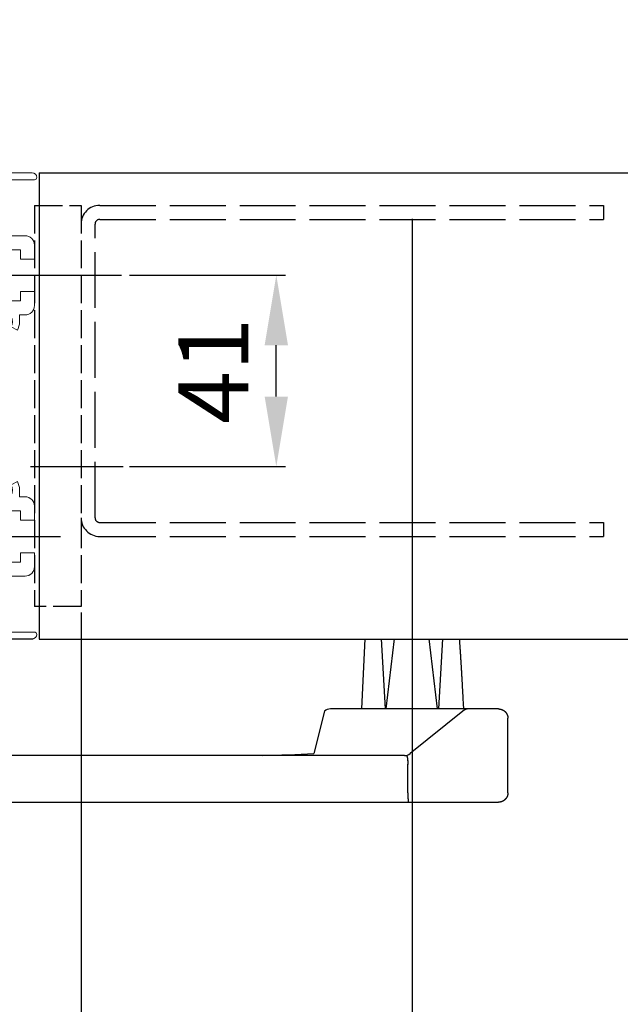
# Model space of a CAD drawing. Extents: x 0 to 2572, y -1 to 1756.
# Drawn here: x 2317 to 2446, y 882 to 1093 of the extents above; entities that cross this region are included whole.
import ezdxf

# ---------------------------------------------------------------- set-up
doc = ezdxf.new("R2010")
doc.units = 0
doc.header["$MEASUREMENT"] = 0
doc.header["$PDMODE"] = 2
doc.header["$PDSIZE"] = -0.01
doc.linetypes.add('ACAD_ISO02W100', pattern=[15, 12, -3])
doc.linetypes.add('MITTE', pattern=[50.8, 31.75, -6.35, 6.35, -6.35])
for name, color, linetype in [('centerline-Mittellinie', 92, 'MITTE'), ('dimension-Bemassung', 5, 'Continuous'), ('hiddenline-hinterliegendelinie', 6, 'ACAD_ISO02W100'), ('outline-Körperkante', 7, 'Continuous')]:
    doc.layers.add(name, color=color, linetype=linetype)
doc.styles.get("Standard").update_dxf_attribs({"font": 'arial.ttf'})
doc.dimstyles.new('ISO-15', dxfattribs={"dimtxt": 15, "dimasz": 15, "dimexe": 2, "dimexo": 1.3, "dimgap": 4, "dimtad": 1, "dimtxsty": 'STANDARD', "dimcen": 2.5, "dimadec": 0, "dimazin": 0, "dimtfac": 1, "dimtmove": 0, "dimatfit": 3, "dimfxl": 1, "dimarcsym": 0})

# ---------------------------------------------------------------- blocks, each defined once
blk = doc.blocks.new('*D47')
at = {"layer": 'Defpoints', "color": 0, "transparency": 16777216}
for p in [(2308.31, 1126.6), (2308.31, 1058.65), (2455.31, 1055.67)]:
    blk.add_point(p, dxfattribs=at)
at = {"layer": 'dimension-Bemassung', "color": 0, "lineweight": -2, "transparency": 16777216}
for p, q in [((2308.31, 1059.95), (2308.31, 1128.6)), ((2455.31, 1056.97), (2455.31, 1128.6)), ((2440.31, 1126.6), (2323.31, 1126.6))]:
    blk.add_line(p, q, dxfattribs=at)
at = {"layer": 'dimension-Bemassung', "color": 0, "transparency": 16777216}
for points in [[(2323.31, 1129.1), (2323.31, 1124.1), (2308.31, 1126.6)], [(2440.31, 1129.1), (2440.31, 1124.1), (2455.31, 1126.6)]]:
    blk.add_solid(points, dxfattribs=at)
at = {"layer": 'dimension-Bemassung', "color": 0, "transparency": 16777216, "insert": (2375.81, 1138.13), "char_height": 15, "attachment_point": 5}
blk.add_mtext('147', dxfattribs=at)
blk = doc.blocks.new('*D49')
at = {"layer": 'Defpoints', "color": 0, "transparency": 16777216}
for p in [(2030.48, 959.89), (2321.31, 959.89), (2209.31, 939.89)]:
    blk.add_point(p, dxfattribs=at)
at = {"layer": 'dimension-Bemassung', "color": 0, "lineweight": -2, "transparency": 16777216}
for p, q in [((2030.48, 974.89), (2030.48, 989.89)), ((2320.01, 959.89), (2028.48, 959.89)), ((2030.48, 939.89), (2030.48, 959.89)), ((2208.01, 939.89), (2028.48, 939.89)), ((2030.48, 924.89), (2030.48, 909.89))]:
    blk.add_line(p, q, dxfattribs=at)
at = {"layer": 'dimension-Bemassung', "color": 0, "transparency": 16777216}
for points in [[(2027.98, 974.89), (2032.98, 974.89), (2030.48, 959.89)], [(2027.98, 924.89), (2032.98, 924.89), (2030.48, 939.89)]]:
    blk.add_solid(points, dxfattribs=at)
at = {"layer": 'dimension-Bemassung', "color": 0, "transparency": 16777216, "insert": (2018.85, 949.89), "char_height": 15, "attachment_point": 5, "rotation": 90}
blk.add_mtext('U', dxfattribs=at)
blk = doc.blocks.new('*D56')
at = {"layer": 'Defpoints', "color": 0, "transparency": 16777216}
for p in [(2321.31, 959.89), (1995.93, 900.89), (2225.97, 900.89)]:
    blk.add_point(p, dxfattribs=at)
at = {"layer": 'dimension-Bemassung', "color": 0, "lineweight": -2, "transparency": 16777216}
for p, q in [((2320.01, 959.89), (1993.93, 959.89)), ((1995.93, 944.89), (1995.93, 915.89)), ((2093.32, 900.89), (1993.93, 900.89)), ((2224.67, 900.89), (2103.27, 900.89))]:
    blk.add_line(p, q, dxfattribs=at)
at = {"layer": 'dimension-Bemassung', "color": 0, "transparency": 16777216}
for points in [[(1993.43, 944.89), (1998.43, 944.89), (1995.93, 959.89)], [(1993.43, 915.89), (1998.43, 915.89), (1995.93, 900.89)]]:
    blk.add_solid(points, dxfattribs=at)
at = {"layer": 'dimension-Bemassung', "color": 0, "transparency": 16777216, "insert": (1984.43, 930.39), "char_height": 15, "attachment_point": 5, "rotation": 90}
blk.add_mtext('W', dxfattribs=at)
blk = doc.blocks.new('*D50')
at = {"layer": 'Defpoints', "color": 0, "transparency": 16777216}
for p in [(2330.31, 966.89), (2233.31, 766.5), (2233.31, 735.47)]:
    blk.add_point(p, dxfattribs=at)
at = {"layer": 'dimension-Bemassung', "color": 0, "lineweight": -2, "transparency": 16777216}
for p, q in [((2330.31, 965.59), (2330.31, 733.47)), ((2233.31, 765.2), (2233.31, 733.47)), ((2315.31, 735.47), (2248.31, 735.47))]:
    blk.add_line(p, q, dxfattribs=at)
at = {"layer": 'dimension-Bemassung', "color": 0, "transparency": 16777216}
for points in [[(2248.31, 737.97), (2248.31, 732.97), (2233.31, 735.47)], [(2315.31, 737.97), (2315.31, 732.97), (2330.31, 735.47)]]:
    blk.add_solid(points, dxfattribs=at)
at = {"layer": 'dimension-Bemassung', "color": 0, "transparency": 16777216, "insert": (2281.81, 746.97), "char_height": 15, "attachment_point": 5}
blk.add_mtext('X', dxfattribs=at)
blk = doc.blocks.new('*D51')
at = {"layer": 'Defpoints', "color": 0, "transparency": 16777216}
for p in [(2401.31, 1049.89), (2330.31, 966.89), (2401.31, 735.47)]:
    blk.add_point(p, dxfattribs=at)
at = {"layer": 'dimension-Bemassung', "color": 0, "lineweight": -2, "transparency": 16777216}
for p, q in [((2401.31, 1048.59), (2401.31, 733.47)), ((2330.31, 965.59), (2330.31, 733.47)), ((2345.31, 735.47), (2386.31, 735.47))]:
    blk.add_line(p, q, dxfattribs=at)
at = {"layer": 'dimension-Bemassung', "color": 0, "transparency": 16777216}
for points in [[(2345.31, 737.97), (2345.31, 732.97), (2330.31, 735.47)], [(2386.31, 737.97), (2386.31, 732.97), (2401.31, 735.47)]]:
    blk.add_solid(points, dxfattribs=at)
at = {"layer": 'dimension-Bemassung', "color": 0, "transparency": 16777216, "insert": (2365.81, 747), "char_height": 15, "attachment_point": 5}
blk.add_mtext('71', dxfattribs=at)
blk = doc.blocks.new('1052250ugd001_00')
at = {"layer": 'outline-Körperkante', "color": 9, "linetype": 'Continuous', "lineweight": 18}
for p, q in [((-50, 11.5), (-50, 2)), ((-50, 11.5), (-50, 2)), ((-48.5, 2.5), (-48.5, 12)), ((-48.5, 2.5), (-48.5, 12)), ((-31.5, 12), (-34.5, 12)), ((-31.5, 12), (-34.5, 12)), ((-31.5, 9), (-31.5, 12)), ((-31.5, 9), (-31.5, 12)), ((-24.5, 12), (-24.5, 9)), ((-21.5, 12), (-24.5, 12)), ((-24.5, 12), (-24.5, 9)), ((-21.5, 12), (-24.5, 12)), ((21.5, 12), (24.5, 12)), ((21.5, 12), (24.5, 12)), ((24.5, 12), (24.5, 9)), ((24.5, 12), (24.5, 9)), ((31.5, 12), (34.5, 12)), ((31.5, 9), (31.5, 12)), ((31.5, 9), (31.5, 12)), ((31.5, 12), (34.5, 12)), ((48.5, 2.5), (48.5, 12)), ((48.5, 2.5), (48.5, 12)), ((50, 11.5), (50, 2)), ((50, 11.5), (50, 2)), ((-36.5, 10), (-36.5, 2.5)), ((-36.5, 10), (-36.5, 2.5)), ((-33.5, 9), (-31.5, 9)), ((-33.5, 4.5), (-33.5, 9)), ((-33.5, 9), (-31.5, 9)), ((-33.5, 4.5), (-33.5, 9)), ((-24.5, 9), (-22.5, 9)), ((-24.5, 9), (-22.5, 9)), ((-22.5, 9), (-22.5, 4.5)), ((-22.5, 9), (-22.5, 4.5)), ((-19.5, 8.8), (-19.5, 10)), ((-19.5, 8.8), (-19.5, 10)), ((-18, 8.8), (-19.5, 8.8)), ((-18, 8.8), (-19.5, 8.8)), ((18, 8.8), (19.5, 8.8)), ((18, 8.8), (19.5, 8.8)), ((19.5, 8.8), (19.5, 10)), ((19.5, 8.8), (19.5, 10)), ((22.5, 9), (22.5, 4.5)), ((24.5, 9), (22.5, 9)), ((24.5, 9), (22.5, 9)), ((22.5, 9), (22.5, 4.5)), ((33.5, 9), (31.5, 9)), ((33.5, 9), (31.5, 9)), ((33.5, 4.5), (33.5, 9)), ((33.5, 4.5), (33.5, 9)), ((36.5, 10), (36.5, 2.5)), ((36.5, 10), (36.5, 2.5)), ((-16.202398, 8.347929), (-16.952988, 7.047868)), ((-16.952988, 7.047868), (-16.202398, 8.347929)), ((16.202398, 8.347929), (16.952988, 7.047868)), ((16.952988, 7.047868), (16.202398, 8.347929)), ((-31.5, 4.5), (-33.5, 4.5)), ((-31.5, 4.5), (-33.5, 4.5)), ((-31.5, 2.5), (-31.5, 4.5)), ((-31.5, 2.5), (-31.5, 4.5)), ((-24.5, 4.5), (-24.5, 2.5)), ((-22.5, 4.5), (-24.5, 4.5)), ((-24.5, 4.5), (-24.5, 2.5)), ((-22.5, 4.5), (-24.5, 4.5)), ((-20.297012, 5.117195), (-20.790064, 4.832532)), ((-20.790064, 4.832532), (-20.297012, 5.117195)), ((-20.790064, 4.832532), (-19.540064, 2.667468)), ((-19.540064, 2.667468), (-20.790064, 4.832532)), ((-15.702988, 4.882805), (-14.2, 4.882805)), ((-14.2, 4.882805), (-15.702988, 4.882805)), ((-14.2, 2.5), (-14.2, 4.882805)), ((-14.2, 2.5), (-14.2, 4.882805)), ((15.702988, 4.882805), (14.2, 4.882805)), ((14.2, 2.5), (14.2, 4.882805)), ((14.2, 2.5), (14.2, 4.882805)), ((14.2, 4.882805), (15.702988, 4.882805)), ((20.790064, 4.832532), (19.540064, 2.667468)), ((19.540064, 2.667468), (20.790064, 4.832532)), ((20.297012, 5.117195), (20.790064, 4.832532)), ((20.790064, 4.832532), (20.297012, 5.117195)), ((22.5, 4.5), (24.5, 4.5)), ((22.5, 4.5), (24.5, 4.5)), ((24.5, 4.5), (24.5, 2.5)), ((24.5, 4.5), (24.5, 2.5)), ((31.5, 4.5), (33.5, 4.5)), ((31.5, 2.5), (31.5, 4.5)), ((31.5, 4.5), (33.5, 4.5)), ((31.5, 2.5), (31.5, 4.5)), ((-43.366025, 2.5), (-48.5, 2.5)), ((-43.366025, 2.5), (-48.5, 2.5)), ((-42.5, 2), (-43.366025, 2.5)), ((-42.5, 2), (-43.366025, 2.5)), ((-41.633975, 2.5), (-42.5, 2)), ((-41.633975, 2.5), (-42.5, 2)), ((-36.5, 2.5), (-41.633975, 2.5)), ((-36.5, 2.5), (-41.633975, 2.5)), ((-24.5, 2.5), (-31.5, 2.5)), ((-24.5, 2.5), (-31.5, 2.5)), ((-19.540064, 2.667468), (-19.047012, 2.952132)), ((-19.047012, 2.952132), (-19.540064, 2.667468)), ((-0.866025, 2.5), (-14.2, 2.5)), ((-0.866025, 2.5), (-14.2, 2.5)), ((0, 2), (-0.866025, 2.5)), ((0, 2), (-0.866025, 2.5)), ((0, 2), (0.866025, 2.5)), ((0, 2), (0.866025, 2.5)), ((0.866025, 2.5), (14.2, 2.5)), ((0.866025, 2.5), (14.2, 2.5)), ((19.540064, 2.667468), (19.047012, 2.952132)), ((19.047012, 2.952132), (19.540064, 2.667468)), ((24.5, 2.5), (31.5, 2.5)), ((24.5, 2.5), (31.5, 2.5)), ((36.5, 2.5), (41.633975, 2.5)), ((36.5, 2.5), (41.633975, 2.5)), ((41.633975, 2.5), (42.5, 2)), ((41.633975, 2.5), (42.5, 2)), ((42.5, 2), (43.366025, 2.5)), ((42.5, 2), (43.366025, 2.5)), ((43.366025, 2.5), (48.5, 2.5)), ((43.366025, 2.5), (48.5, 2.5)), ((-48, 0), (-38.866025, 0)), ((-48, 0), (-38.866025, 0)), ((-38.866025, 0), (-38, 0.5)), ((-38.866025, 0), (-38, 0.5)), ((-38, 0.5), (-37.133975, 0)), ((-38, 0.5), (-37.133975, 0)), ((-37.133975, 0), (-21.366025, 0)), ((-37.133975, 0), (-21.366025, 0)), ((-21.366025, 0), (-20.5, 0.5)), ((-21.366025, 0), (-20.5, 0.5)), ((-20.5, 0.5), (-19.633975, 0)), ((-20.5, 0.5), (-19.633975, 0)), ((19.633975, 0), (-19.633975, 0)), ((19.633975, 0), (-19.633975, 0)), ((20.5, 0.5), (19.633975, 0)), ((20.5, 0.5), (19.633975, 0)), ((21.366025, 0), (20.5, 0.5)), ((21.366025, 0), (20.5, 0.5)), ((37.133975, 0), (21.366025, 0)), ((37.133975, 0), (21.366025, 0)), ((38, 0.5), (37.133975, 0)), ((38, 0.5), (37.133975, 0)), ((38.866025, 0), (38, 0.5)), ((38.866025, 0), (38, 0.5)), ((48, 0), (38.866025, 0)), ((48, 0), (38.866025, 0))]:
    blk.add_line(p, q, dxfattribs=at)
for centre, radius, start, end in [((-49, 11.5), 1, 90, 180), ((-49, 11.5), 1, 90, 180), ((-49, 12), 0.5, 0, 90), ((-49, 12), 0.5, 0, 90), ((-34.5, 10), 2, 90, 180), ((-34.5, 10), 2, 90, 180), ((-21.5, 10), 2, 0, 90), ((-21.5, 10), 2, 0, 90), ((21.5, 10), 2, 90, 180), ((21.5, 10), 2, 90, 180), ((34.5, 10), 2, 0, 90), ((34.5, 10), 2, 0, 90), ((49, 12), 0.5, 90, 180), ((49, 12), 0.5, 90, 180), ((49, 11.5), 1, 0, 90), ((49, 11.5), 1, 0, 90), ((-18, 5), 3.8, 61.767328, 90), ((-18, 5), 3.8, 61.767328, 90), ((18, 5), 3.8, 90, 118.232672), ((18, 5), 3.8, 90, 118.232672), ((-18, 5), 2.3, 62.920735, 177.079265), ((-18, 5), 2.3, 62.920735, 177.079265), ((18, 5), 2.3, 2.920735, 117.079265), ((18, 5), 2.3, 2.920735, 117.079265), ((-18, 5), 2.3, 242.920735, 357.079265), ((-18, 5), 2.3, 242.920735, 357.079265), ((18, 5), 2.3, 182.920735, 297.079265), ((18, 5), 2.3, 182.920735, 297.079265), ((-48, 2), 2, 180, 270), ((-48, 2), 2, 180, 270), ((48, 2), 2, 270, 0), ((48, 2), 2, 270, 0)]:
    blk.add_arc(centre, radius, start, end, dxfattribs=at)
blk = doc.blocks.new('*D58')
at = {"layer": 'Defpoints', "color": 0, "transparency": 16777216}
for p in [(2339.36, 1037.89), (2372.16, 1037.89), (2339.36, 996.89)]:
    blk.add_point(p, dxfattribs=at)
at = {"layer": 'dimension-Bemassung', "color": 0, "lineweight": -2, "transparency": 16777216}
for p, q in [((2340.66, 1037.89), (2374.16, 1037.89)), ((2372.16, 1011.89), (2372.16, 1022.89)), ((2340.66, 996.89), (2374.16, 996.89))]:
    blk.add_line(p, q, dxfattribs=at)
at = {"layer": 'dimension-Bemassung', "color": 0, "transparency": 16777216}
for points in [[(2369.66, 1022.89), (2374.66, 1022.89), (2372.16, 1037.89)], [(2369.66, 1011.89), (2374.66, 1011.89), (2372.16, 996.89)]]:
    blk.add_solid(points, dxfattribs=at)
at = {"layer": 'dimension-Bemassung', "color": 0, "transparency": 16777216, "insert": (2360.63, 1017.39), "char_height": 15, "attachment_point": 5, "rotation": 90}
blk.add_mtext('41', dxfattribs=at)
blk = doc.blocks.new('*D62')
at = {"layer": 'Defpoints', "color": 0, "ltscale": 0.5, "transparency": 16777216}
for p in [(2330.31, 966.89), (2308.31, 939.89), (2308.31, 771.19)]:
    blk.add_point(p, dxfattribs=at)
at = {"layer": 'dimension-Bemassung', "color": 0, "lineweight": -2, "ltscale": 0.5, "transparency": 16777216}
for p, q in [((2330.31, 965.59), (2330.31, 769.19)), ((2308.31, 938.59), (2308.31, 769.19)), ((2293.31, 771.19), (2248.72, 771.19)), ((2330.31, 771.19), (2308.31, 771.19)), ((2345.31, 771.19), (2360.31, 771.19))]:
    blk.add_line(p, q, dxfattribs=at)
at = {"layer": 'dimension-Bemassung', "color": 0, "ltscale": 0.5, "transparency": 16777216}
for points in [[(2293.31, 773.69), (2293.31, 768.69), (2308.31, 771.19)], [(2345.31, 773.69), (2345.31, 768.69), (2330.31, 771.19)]]:
    blk.add_solid(points, dxfattribs=at)
at = {"layer": 'dimension-Bemassung', "color": 0, "ltscale": 0.5, "transparency": 16777216, "insert": (2263.51, 782.72), "char_height": 15, "attachment_point": 5}
blk.add_mtext('22', dxfattribs=at)

msp = doc.modelspace()

# ---------------------------------------------------------------- linework, layer by layer
at = {"layer": 'centerline-Mittellinie'}
for p, q in [((2401.3079, 1050.0013), (2401.3079, 926.2961)), ((2307.2218, 1037.8893), (2339.355, 1037.8893)), ((2319.4975, 996.8893), (2339.355, 996.8893)), ((2307.1781, 981.8893), (2325.8855, 981.8893))]:
    msp.add_line(p, q, dxfattribs=at)
at = {"layer": 'hiddenline-hinterliegendelinie', "ltscale": 0.5}
for p, q in [((2320.3079, 1052.8893), (2330.3079, 1052.8893)), ((2320.3079, 1052.8893), (2320.3079, 966.8893)), ((2330.3079, 1052.8893), (2330.3079, 966.8893)), ((2330.3079, 966.8893), (2320.3079, 966.8893))]:
    msp.add_line(p, q, dxfattribs=at)
at = {"layer": 'hiddenline-hinterliegendelinie'}
for p, q in [((2334.3079, 1052.8893), (2442.3079, 1052.8893)), ((2442.3079, 1052.8893), (2442.3079, 1049.8893)), ((2334.3079, 1049.8893), (2442.3079, 1049.8893)), ((2333.3079, 985.8893), (2333.3079, 1048.8893)), ((2334.3079, 984.8893), (2442.3079, 984.8893)), ((2442.3079, 984.8893), (2442.3079, 981.8893)), ((2334.3079, 981.8893), (2442.3079, 981.8893))]:
    msp.add_line(p, q, dxfattribs=at)
for centre, radius, start, end in [((2334.3079, 1048.8893), 4, 90, 180), ((2334.3079, 1048.8893), 1, 90, 180), ((2334.3079, 985.8893), 4, 180, 270), ((2334.3079, 985.8893), 1, 180, 270)]:
    msp.add_arc(centre, radius, start, end, dxfattribs=at)
at = {"layer": 'outline-Körperkante'}
for p, q in [((2321.3079, 1059.8893), (2321.3079, 959.8893)), ((2321.3079, 1059.8893), (2454.3079, 1059.8893)), ((2321.3079, 959.8893), (2454.3079, 959.8893)), ((2390.4758, 944.8941), (2391.2257, 959.8941)), ((2394.6392, 959.8941), (2395.5246, 944.8893)), ((2395.7357, 944.8893), (2397.5065, 959.8941)), ((2406.7196, 944.8893), (2404.9488, 959.8941)), ((2407.8161, 959.8941), (2406.9307, 944.8893)), ((2382.4866, 944.4436), (2380.1899, 935.335)), ((2419.8044, 944.8893), (2383.7452, 944.8893)), ((2412.1278, 944.4436), (2400.8797, 935.335)), ((2421.8079, 926.8893), (2421.8079, 942.8893)), ((2399.621, 934.8893), (2255.3779, 934.8893)), ((2400.3293, 926.8954), (2400.3293, 933.014)), ((2255.1579, 924.8893), (2419.8044, 924.8893))]:
    msp.add_line(p, q, dxfattribs=at)
for points in [[(2411.3901, 959.8845, -0.00008282), (2411.4089, 959.6187, -0.00016685), (2411.4181, 959.4867, -0.00011789), (2411.4463, 959.0822, -0.00015756), (2411.4587, 958.9029, -0.0001219), (2411.4745, 958.6711, -0.00009228), (2411.4887, 958.4621, -0.00009238), (2411.5028, 958.2533, -0.00011506), (2411.5192, 958.0094, -0.0001554), (2411.5312, 957.8288, -0.00010714), (2411.5434, 957.6444, -0.00008006), (2411.5596, 957.3975, -0.00006072), (2411.5751, 957.1617, -0.0000708), (2411.5882, 956.9594, -0.00012525), (2411.6038, 956.7193, -0.00014685), (2411.6169, 956.5144, -0.00009833), (2411.6284, 956.3339, -0.00006543), (2411.6456, 956.0625, -0.00006386), (2411.6645, 955.7633, -0.00011971), (2411.6745, 955.6037, -0.00011602), (2411.6854, 955.4287, -0.00006986), (2411.7034, 955.1379, -0.00005356), (2411.7193, 954.8809, -0.00006378), (2411.7325, 954.6651, -0.00011427), (2411.7482, 954.409, -0.00013078), (2411.7617, 954.1851, -0.00008703), (2411.7735, 953.9899, -0.00005825), (2411.7909, 953.6981, -0.00005855), (2411.8102, 953.3747, -0.00011092), (2411.8203, 953.2039, -0.00010482), (2411.8314, 953.0164, -0.00006261), (2411.8497, 952.7024, -0.00004617), (2411.8669, 952.408, -0.00006344), (2411.8793, 952.1937, -0.00009339), (2411.8931, 951.9547, -0.00008062), (2411.909, 951.6777, -0.00007726), (2411.925, 951.3973, -0.00008917), (2411.9388, 951.1542, -0.00005898), (2411.9517, 950.9267, -0.00004424), (2411.9687, 950.6234, -0.00005876), (2411.9876, 950.2863, -0.00009843), (2411.9988, 950.0851, -0.00009559), (2412.0101, 949.8814, -0.0000569), (2412.0289, 949.5392, -0.00004174), (2412.0465, 949.2178, -0.00005781), (2412.0592, 948.9857, -0.00008259), (2412.0733, 948.7277, -0.00007031), (2412.0896, 948.4246, -0.00006869), (2412.1061, 948.1178, -0.00008043), (2412.1201, 947.8558, -0.00005487), (2412.1331, 947.6112, -0.00004045), (2412.1507, 947.2793, -0.00005311), (2412.1685, 946.9432, -0.00007193), (2412.1815, 946.6949, -0.00001896), (2412.2123, 946.1026, -0.00013258), (2412.2374, 945.6172, -0.000089), (2412.2745, 944.8941)], [(2419.8044, 944.8893, -0.00649443), (2419.8753, 944.8884, -0.01230058), (2419.9126, 944.8865, -0.00062185), (2420.0098, 944.8791, -0.00628692), (2420.0194, 944.8782, -0.00649477), (2420.0729, 944.872, -0.00669525), (2420.1245, 944.8646, -0.00679873), (2420.1755, 944.8559, -0.00657033), (2420.2279, 944.8455, -0.00651121), (2420.2794, 944.8339, -0.00666847), (2420.3294, 944.8212, -0.00680416), (2420.3794, 944.8071, -0.00678566), (2420.429, 944.7916, -0.00662177), (2420.4777, 944.775, -0.00651637), (2420.5266, 944.7568, -0.00666707), (2420.5756, 944.7371, -0.00696095), (2420.622, 944.717, -0.00678989), (2420.6678, 944.6956, -0.00649485), (2420.7151, 944.672, -0.00635997), (2420.762, 944.6471, -0.00669356), (2420.8059, 944.6222, -0.00675131), (2420.8497, 944.5959, -0.00652605), (2420.8942, 944.5674, -0.00639446), (2420.9384, 944.5376, -0.0066634), (2420.98, 944.5078, -0.00644121), (2421.0216, 944.4764, -0.00637243), (2421.0628, 944.4436, -0.00608069), (2421.1035, 944.4096, -0.00619106), (2421.1426, 944.3751, -0.00626627), (2421.1813, 944.3393, -0.00629493), (2421.2189, 944.3027, -0.00630777), (2421.2557, 944.2651, -0.00628785), (2421.2915, 944.2265, -0.00618715), (2421.3261, 944.1874, -0.00609939), (2421.3601, 944.1469, -0.00632105), (2421.3927, 944.1062, -0.00625143), (2421.4245, 944.0642, -0.00670985), (2421.455, 944.0218, -0.00672184), (2421.4843, 943.9786, -0.00666085), (2421.512, 943.9354, -0.0064846), (2421.5392, 943.8903, -0.00641388), (2421.5651, 943.8449, -0.00652173), (2421.5893, 943.7996, -0.00676074), (2421.6124, 943.7536, -0.00671038), (2421.6344, 943.7066, -0.00669461), (2421.6549, 943.6596, -0.00657819), (2421.6745, 943.6112, -0.00665683), (2421.6927, 943.5626, -0.00670754), (2421.7095, 943.5138, -0.00685617), (2421.725, 943.4645, -0.00679299), (2421.7393, 943.4142, -0.00667496), (2421.7522, 943.3637, -0.00665506), (2421.7638, 943.3127, -0.00661499), (2421.773, 943.2668, -0.00532057), (2421.783, 943.2094, -0.00798283), (2421.7839, 943.2032, -0.00050337), (2421.7968, 943.1043, -0.01924263), (2421.8047, 943.0169, -0.01323197), (2421.8079, 942.8893)], [(2399.9751, 934.9209, -0.0280839), (2399.9855, 934.9221, -0.04738402), (2399.9916, 934.9219, -0.01002519), (2400.0042, 934.92, -0.02841242), (2400.0086, 934.919, -0.02298693), (2400.0177, 934.9159, -0.02422649), (2400.0259, 934.9122, -0.0187143), (2400.0353, 934.907, -0.02045349), (2400.0435, 934.9015, -0.01526945), (2400.0528, 934.8943, -0.01613787), (2400.0611, 934.887, -0.01275323), (2400.0707, 934.8776, -0.01404155), (2400.0789, 934.8685, -0.01099671), (2400.0882, 934.8572, -0.01161291), (2400.0965, 934.8461, -0.008759), (2400.1057, 934.8327, -0.00933563), (2400.1139, 934.8198, -0.0077114), (2400.1231, 934.8042, -0.00830663), (2400.1311, 934.7895, -0.0069175), (2400.1399, 934.7723, -0.00715955), (2400.1478, 934.7554, -0.00586358), (2400.1564, 934.736, -0.00614513), (2400.1641, 934.7172, -0.00525111), (2400.1727, 934.6951, -0.00591009), (2400.1798, 934.6752, -0.00439633), (2400.1874, 934.6527, -0.00427941), (2400.1948, 934.6294, -0.00360661), (2400.203, 934.6023, -0.0043997), (2400.2093, 934.5799, -0.00371535), (2400.2162, 934.5541, -0.00353503), (2400.223, 934.5268, -0.00272834), (2400.2302, 934.4965, -0.00315591), (2400.2361, 934.4702, -0.00275571), (2400.2425, 934.4403, -0.00274082), (2400.2485, 934.4102, -0.00244504), (2400.2546, 934.3781, -0.00253979), (2400.2602, 934.347, -0.00248712), (2400.266, 934.313, -0.00262573), (2400.2711, 934.2807, -0.00223213), (2400.2762, 934.2469, -0.00214176), (2400.2811, 934.2115, -0.00196477), (2400.2861, 934.1742, -0.00212168), (2400.2903, 934.1395, -0.00217096), (2400.2946, 934.1026, -0.00214844), (2400.2985, 934.0652, -0.00193171), (2400.3022, 934.0279, -0.00183023), (2400.3057, 933.9885, -0.00191481), (2400.3092, 933.9466, -0.0021805), (2400.3119, 933.9098, -0.00198512), (2400.3145, 933.8708, -0.00186421), (2400.3169, 933.8292, -0.00146877), (2400.3193, 933.7826, -0.0019287), (2400.3209, 933.747, -0.00129176), (2400.3225, 933.7059, -0.00124185), (2400.3239, 933.6631, -0.00094637), (2400.3254, 933.6118, -0.00143294), (2400.3262, 933.5779, -0.00098443), (2400.327, 933.536, -0.00092242), (2400.3277, 933.4913, -0.0005569), (2400.3284, 933.4369, -0.00091109), (2400.3287, 933.4036, -0.00053019), (2400.329, 933.3561, -0.00061188), (2400.3292, 933.3149, -0.00023931), (2400.3294, 933.2551, -0.00048005), (2400.3294, 933.2253, -0.00027702), (2400.3294, 933.1349, -0.00013691), (2400.3294, 933.0618, -0.00009164), (2400.3293, 932.9525)], [(2399.9751, 934.9209, -0.0233496), (2399.9856, 934.9217, -0.04026225), (2399.9916, 934.9214, -0.00717096), (2400.0044, 934.9196, -0.02275251), (2400.0084, 934.9187, -0.02087648), (2400.0175, 934.916, -0.02237275), (2400.0257, 934.9127, -0.01800079), (2400.0345, 934.9084, -0.01772368), (2400.0431, 934.9033, -0.01471893), (2400.0526, 934.8969, -0.01647126), (2400.0607, 934.8906, -0.01403086), (2400.0697, 934.8828, -0.01382848), (2400.0783, 934.8743, -0.01115124), (2400.0877, 934.8642, -0.01212068), (2400.0958, 934.8545, -0.01018597), (2400.1048, 934.8429, -0.01031457), (2400.1131, 934.831, -0.00868397), (2400.1222, 934.817, -0.0094563), (2400.1301, 934.8038, -0.00762119), (2400.1386, 934.7886, -0.00744171), (2400.1467, 934.7727, -0.00648477), (2400.1557, 934.7541, -0.00753421), (2400.1629, 934.7378, -0.00609703), (2400.1707, 934.719, -0.00581234), (2400.1784, 934.699, -0.00456432), (2400.1867, 934.6761, -0.00537293), (2400.1934, 934.6564, -0.00452778), (2400.2009, 934.6329, -0.00468852), (2400.2077, 934.61, -0.00344468), (2400.2149, 934.5843, -0.00363727), (2400.2214, 934.5598, -0.00314928), (2400.2285, 934.5315, -0.00351413), (2400.2345, 934.5061, -0.0031149), (2400.2409, 934.4774, -0.00312488), (2400.2469, 934.4487, -0.00253716), (2400.253, 934.418, -0.00260058), (2400.2586, 934.3879, -0.00250406), (2400.2647, 934.3537, -0.00286139), (2400.2696, 934.3237, -0.00232092), (2400.2746, 934.2915, -0.00213582), (2400.2797, 934.2564, -0.001827), (2400.2849, 934.2188, -0.00211665), (2400.2891, 934.1862, -0.0021427), (2400.2933, 934.1519, -0.00191295), (2400.2976, 934.1133, -0.0019583), (2400.3018, 934.0732, -0.0022351), (2400.3052, 934.038, -0.00199337), (2400.3084, 934.0024, -0.00169273), (2400.3117, 933.9605, -0.00166705), (2400.315, 933.9167, -0.00204049), (2400.3173, 933.8809, -0.00201815), (2400.3195, 933.8431, -0.00174905), (2400.3217, 933.7995, -0.00150376), (2400.3238, 933.7528, -0.00194567), (2400.3251, 933.7166, -0.00148272), (2400.3264, 933.6741, -0.00151024), (2400.3274, 933.6323, -0.00092855), (2400.3284, 933.5825, -0.00129578), (2400.3289, 933.5467, -0.00078054), (2400.3294, 933.4995, -0.0009327), (2400.3297, 933.4599, -0.00051619), (2400.33, 933.403, -0.00095283), (2400.33, 933.3722, -0.00018452), (2400.33, 933.3191, -0.00027645), (2400.3299, 933.2836, -0.0003381), (2400.3297, 933.1943, 0.00000528), (2400.3296, 933.122, 0.00000353), (2400.3293, 933.014)], [(2400.3293, 926.8954, 0.00285326), (2400.3295, 926.8574, 0.00561921), (2400.3299, 926.8381, 0.00007882), (2400.3318, 926.7829, 0.00227553), (2400.3318, 926.781, 0.00124207), (2400.3335, 926.7443, 0.00224152), (2400.3345, 926.724, 0.00087218), (2400.3364, 926.6914, 0.00117386), (2400.3379, 926.6672, 0.00019873), (2400.3402, 926.6319, 0.00033054), (2400.3416, 926.6106, 0.00039651), (2400.3435, 926.5825, -0.00032817), (2400.3454, 926.5543, -0.00066344), (2400.3472, 926.5278, -0.00059473), (2400.349, 926.4982, -0.00155146), (2400.3504, 926.4753, -0.00108051), (2400.3521, 926.4424, -0.00109096), (2400.3537, 926.4097, -0.00157328), (2400.3547, 926.3869, -0.00060635), (2400.3557, 926.3619, -0.00050368), (2400.3568, 926.3318, -0.0006792), (2400.3578, 926.3045, 0.00089857), (2400.3587, 926.2771, 0.00103124), (2400.3599, 926.2462, 0.00137524), (2400.3609, 926.223, 0.00058137), (2400.3621, 926.1988, 0.00048054), (2400.3635, 926.1694, 0.00015096), (2400.3656, 926.1288, 0.00050116), (2400.3662, 926.1165, 0.00012154), (2400.3675, 926.092, 0.00010751), (2400.369, 926.0642, 0.00009475), (2400.3704, 926.0384, -0.00018599), (2400.3718, 926.0125, -0.00018456), (2400.3727, 925.997, -0.00008122), (2400.3745, 925.9616, -0.00023101), (2400.3762, 925.9293, -0.00041864), (2400.3771, 925.9114, -0.0003818), (2400.3781, 925.8927, -0.00023277), (2400.3795, 925.862, -0.00011327), (2400.3807, 925.8378, 0.00010753), (2400.3818, 925.8135, 0.00014462), (2400.383, 925.7888, 0.00015592), (2400.3841, 925.7658, 0.00063558), (2400.3853, 925.7431, 0.00059967), (2400.3865, 925.7191, 0.00022619), (2400.3878, 925.6965, 0.00022139), (2400.389, 925.6734, 0.00008363), (2400.3906, 925.645, 0.00014632), (2400.3915, 925.6287, 0.00017262), (2400.3928, 925.6071, 0.00016849), (2400.394, 925.585, 0.00019958), (2400.3952, 925.5645, 0.00018618), (2400.3965, 925.5424, 0.00020133), (2400.398, 925.5179, 0.00028955), (2400.399, 925.5009, 0.00023796), (2400.4003, 925.4807, -0.0001526), (2400.4015, 925.4605, -0.00017451), (2400.4027, 925.4409, 0.00011964), (2400.4039, 925.4213, 0.00042167), (2400.4056, 925.3944, 0.00102087), (2400.4063, 925.3833, 0.00033648), (2400.4076, 925.3649, -0.00007769), (2400.4088, 925.3465, -0.00008613), (2400.41, 925.3288, 0.00028927), (2400.4112, 925.311, 0.00122204), (2400.4119, 925.3018, 0.0004514), (2400.4137, 925.2768, 0.00026672), (2400.4152, 925.2572, 0.00039372), (2400.4162, 925.2439, 0.00044553), (2400.4174, 925.2294, 0.00038099), (2400.4187, 925.2124, 0.00046752), (2400.42, 925.1971, 0.00047913), (2400.4212, 925.1822, 0.00059476), (2400.4224, 925.1687, 0.00053088), (2400.4237, 925.1535, 0.00057704), (2400.4247, 925.1425, 0.00039232), (2400.4262, 925.1262, 0.00083433), (2400.4279, 925.109, 0.00165893), (2400.4287, 925.1003, 0.00082353), (2400.4294, 925.0937, 0.00030789), (2400.4313, 925.0759, 0.00033783), (2400.4332, 925.0585, 0.00108091), (2400.4338, 925.053, 0.00182064), (2400.4344, 925.0483, 0.00051903), (2400.4364, 925.0315, 0.00063786), (2400.438, 925.0191, 0.00105878), (2400.4389, 925.0116, 0.00279161), (2400.4399, 925.0045, 0.00175297), (2400.4415, 924.9932, 0.00153924), (2400.4427, 924.9853, 0.00135623), (2400.4441, 924.9764, 0.00233948), (2400.4455, 924.9679, 0.00291996), (2400.4467, 924.9611, 0.00330128), (2400.4477, 924.956, 0.00197481), (2400.4494, 924.9473, 0.00263674), (2400.4508, 924.9407, 0.00313153), (2400.452, 924.9352, 0.00630746), (2400.453, 924.9312, 0.00389184), (2400.4547, 924.9246, 0.00661917), (2400.4561, 924.9198, 0.00746285), (2400.4574, 924.9156, 0.01123746), (2400.4584, 924.9128, 0.00708454), (2400.4602, 924.9083, 0.01194582), (2400.4612, 924.9062, 0.00683777), (2400.4629, 924.9026, 0.03237392), (2400.4636, 924.9014, 0.0123035), (2400.4657, 924.8985, 0.10647282), (2400.4677, 924.8969, 0.06731061), (2400.4714, 924.8954)], [(2421.8079, 926.8893, -0.00651253), (2421.807, 926.8185, -0.01230381), (2421.8051, 926.781, -0.00064269), (2421.7977, 926.6838, -0.00655739), (2421.7968, 926.6743, -0.006674), (2421.7906, 926.6217, -0.0066714), (2421.783, 926.5692, -0.00663197), (2421.7741, 926.5175, -0.00661499), (2421.7638, 926.4659, -0.00665506), (2421.7522, 926.4149, -0.00667496), (2421.7393, 926.3644, -0.00679299), (2421.725, 926.3142, -0.00685617), (2421.7095, 926.2648, -0.00670754), (2421.6927, 926.2161, -0.00665683), (2421.6745, 926.1674, -0.00657819), (2421.6549, 926.119, -0.00669461), (2421.6344, 926.072, -0.00671038), (2421.6124, 926.025, -0.00676074), (2421.5893, 925.979, -0.00652173), (2421.5651, 925.9337, -0.00641388), (2421.5392, 925.8883, -0.0064846), (2421.512, 925.8432, -0.00666085), (2421.4843, 925.8, -0.00672184), (2421.455, 925.7569, -0.00670985), (2421.4245, 925.7144, -0.00625143), (2421.3927, 925.6724, -0.00632105), (2421.3601, 925.6317, -0.00609939), (2421.3261, 925.5912, -0.00618715), (2421.2915, 925.5521, -0.00628785), (2421.2557, 925.5135, -0.00630777), (2421.2189, 925.4759, -0.00629493), (2421.1813, 925.4393, -0.00626627), (2421.1426, 925.4035, -0.00619106), (2421.1035, 925.3691, -0.00608069), (2421.0628, 925.335, -0.00637243), (2421.0216, 925.3022, -0.00644121), (2420.98, 925.2708, -0.0066634), (2420.9382, 925.241, -0.00644566), (2420.8942, 925.2112, -0.00647486), (2420.8502, 925.1831, -0.00653492), (2420.8059, 925.1564, -0.00669838), (2420.7613, 925.1311, -0.00657566), (2420.7151, 925.1065, -0.0067085), (2420.6686, 925.0833, -0.00679201), (2420.622, 925.0616, -0.00674105), (2420.575, 925.0413, -0.0066145), (2420.5266, 925.0218, -0.00656895), (2420.4779, 925.0037, -0.00662177), (2420.429, 924.987, -0.00678566), (2420.3794, 924.9715, -0.00680416), (2420.3294, 924.9574, -0.00666847), (2420.2792, 924.9447, -0.00656836), (2420.2279, 924.9331, -0.00651318), (2420.1817, 924.924, -0.0052796), (2420.1245, 924.914, -0.00798047), (2420.1184, 924.9131, -0.00049874), (2420.0194, 924.9003, -0.01912933), (2419.932, 924.8925, -0.01315336), (2419.8044, 924.8893)]]:
    msp.add_lwpolyline(points, format="xyb", dxfattribs=at)
for centre, radius, start, end in [((2383.7452, 942.8893), 2, 90, 129), ((2413.3865, 942.8893), 2, 90, 129), ((2365.7499, 1171.7972), 236.9026, 270.855094, 273.494527), ((2399.621, 936.8893), 2, 270, 308.999978)]:
    msp.add_arc(centre, radius, start, end, dxfattribs=at)

# ---------------------------------------------------------------- block references
at = {"layer": 'outline-Körperkante', "rotation": 270}
msp.add_blockref('1052250ugd001_00', (2308.3079, 1009.8893), dxfattribs=at)

# ---------------------------------------------------------------- dimensions: what is measured, and where the dimension line sits
at = {"layer": 'dimension-Bemassung'}
for base, p1, p2, picture, middle in [((2308.3079, 1126.597), (2455.3079, 1055.6739), (2308.3079, 1058.6471), '*D47', (2375.8079, 1126.597)), ((2401.3079, 735.4722), (2330.3079, 966.8893), (2401.3079, 1049.8893), '*D51', (2365.8079, 735.4722))]:
    dim = msp.add_linear_dim(base=base, p1=p1, p2=p2, dimstyle='ISO-15', dxfattribs=at)
    dim.commit()
    dim.dimension.update_dxf_attribs({"geometry": picture, "text_midpoint": middle, "dimtype": 160})
dim = msp.add_linear_dim(base=(2372.1575, 1037.8893), p1=(2339.355, 996.8893), p2=(2339.355, 1037.8893), angle=90, dimstyle='ISO-15', dxfattribs=at)
dim.commit()
dim.dimension.update_dxf_attribs({"geometry": '*D58', "text_midpoint": (2372.1575, 1017.3893), "dimtype": 160})
for base, p1, p2, text, picture, middle in [((2030.4824, 959.8893), (2209.3079, 939.8893), (2321.3079, 959.8893), 'U', '*D49', (2030.4824, 949.8893)), ((1995.9324, 900.8893), (2321.3079, 959.8893), (2225.9677, 900.8893), 'W', '*D56', (1995.9324, 930.3893))]:
    dim = msp.add_linear_dim(base=base, p1=p1, p2=p2, angle=90, text=text, dimstyle='ISO-15', dxfattribs=at)
    dim.commit()
    dim.dimension.update_dxf_attribs({"geometry": picture, "text_midpoint": middle, "dimtype": 160})
dim = msp.add_linear_dim(base=(2233.3079, 735.4722), p1=(2330.3079, 966.8893), p2=(2233.3079, 766.5014), text='X', dimstyle='ISO-15', dxfattribs=at)
dim.commit()
dim.dimension.update_dxf_attribs({"geometry": '*D50', "text_midpoint": (2281.8079, 735.4722), "dimtype": 160})
at = {"layer": 'dimension-Bemassung', "ltscale": 0.5}
dim = msp.add_linear_dim(base=(2308.3079, 771.1877), p1=(2330.3079, 966.8893), p2=(2308.3079, 939.8893), dimstyle='ISO-15', dxfattribs=at)
dim.commit()
dim.dimension.update_dxf_attribs({"geometry": '*D62', "text_midpoint": (2263.5132, 782.7183)})

doc.saveas('drawing.dxf')
